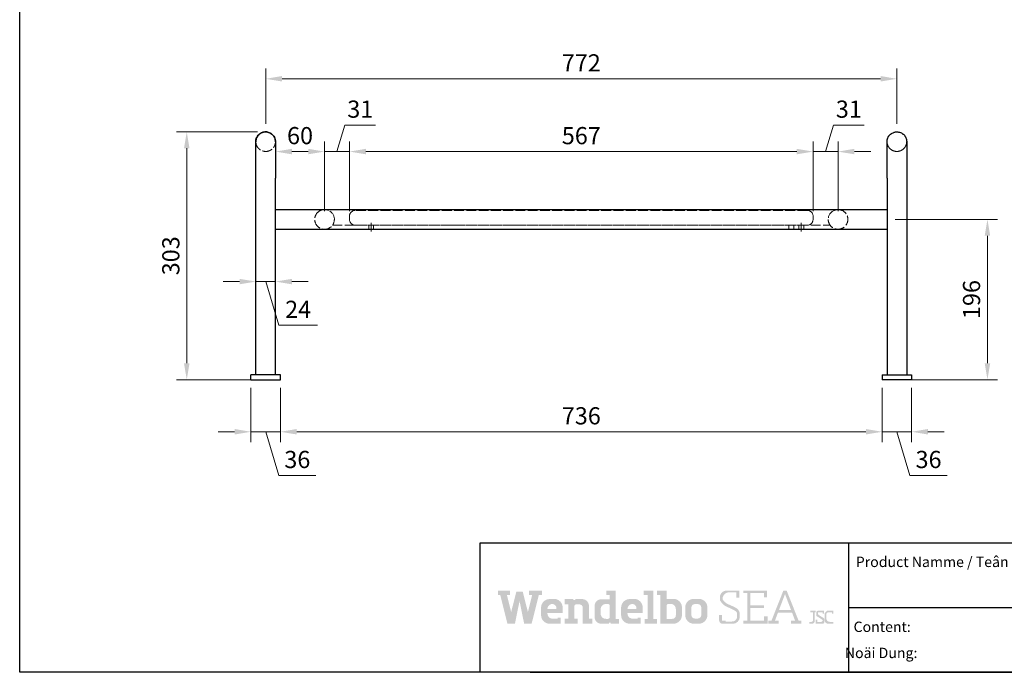
# Model space of a CAD drawing. Units: millimetres. Extents: x -10586 to 2502, y -3187 to 3068.
# Drawn here: x -10586 to -9382, y -3187 to -2389 of the extents above; entities that cross this region are included whole.
import ezdxf
from ezdxf.enums import TextEntityAlignment as Align

# ---------------------------------------------------------------- set-up
doc = ezdxf.new("R2010")
doc.units = ezdxf.units.MM
doc.linetypes.add('ACAD_ISO02W100', pattern=[15, 12, -3])
doc.layers.add('hcc-VIS', color=7, linetype='Continuous')
doc.layers.add('hcdung 2-VIS', color=7, linetype='Continuous')
doc.layers.add('Hidden', color=5, linetype='ACAD_ISO02W100', lineweight=9)
doc.styles.add('C', font='Vhelvcn.ttf', dxfattribs={"width": 1.2})
doc.styles.add('Dim-style1', font='txt')
doc.dimstyles.new('Q10', dxfattribs={"dimscale": 10, "dimtxt": 2.1, "dimasz": 2, "dimexe": 1.25, "dimexo": 1, "dimtad": 1, "dimdec": 0, "dimdsep": 46, "dimtxsty": 'Dim-style1', "dimcen": -3, "dimclrd": 241, "dimclre": 241, "dimclrt": 231, "dimadec": 0, "dimazin": 0, "dimtfac": 1, "dimtdec": 0, "dimtmove": 1, "dimatfit": 3, "dimfxl": 1, "dimlwd": 20, "dimlwe": 20, "dimarcsym": 0})

# ---------------------------------------------------------------- blocks, each defined once
blk = doc.blocks.new('A$C7A5A767D')
for points in [[(7192, 9338), (5319, 9338), (3826, 3410), (2579, 8359), (3483, 8359), (3483, 9644), (0, 9644), (0, 8359), (636, 8359), (2742, 0), (4910, 0), (6256, 6586), (7602, 0), (9769, 0), (11876, 8359), (12756, 8359), (12756, 9644), (9028, 9644), (9028, 8359), (9932, 8359), (8686, 3410)], [(45259, 9644), (42439, 9644), (42439, 8329), (43522, 8329), (43522, 1423), (42693, 1423), (42693, 0), (46259, 0), (46259, 1423), (45259, 1423)], [(69079, 4719, 0.0254363), (67265, 5554, -0.1742422), (65357, 7171, -0.4142136), (67357, 9171), (69416, 9171), (69416, 7614), (70280, 7614), (70280, 9644), (66581, 9644, 0.4142136), (64581, 7644), (64581, 6932, 0.1810079), (66828, 4826, -0.0254363), (68641, 3991, -0.1350592), (69597, 3173), (69597, 1850, -0.3928341), (68033, 641), (66257, 641), (66257, 896), (65239, 896), (65239, 2495), (64366, 2495), (64366, 1000, 0.4142136), (65366, 0), (68367, 0, 0.4142136), (70367, 2000), (70367, 3162, 0.2237182)], [(77460, 5321), (73499, 5321), (73499, 8923), (77480, 8923), (77480, 7710), (78315, 7710), (78315, 9644), (71453, 9644), (71453, 8923), (72633, 8923), (72633, 896), (71453, 896), (71453, 0), (78507, 0), (78507, 2176), (77480, 2176), (77480, 896), (73499, 896), (73499, 4531), (77460, 4531)], [(22202, 5141, -0.4023938), (22681, 5641), (23679, 5641, -0.4142136), (24679, 4641), (24679, 0), (27420, 0), (27420, 1506), (26469, 1506), (26469, 5179, 0.4142136), (24469, 7179), (22610, 7179), (22284, 6887), (21958, 6887), (21958, 7179), (19384, 7179), (19384, 5641), (20427, 5641), (20427, 1506), (19391, 1506), (19391, 0), (23227, 0), (23227, 1506), (22202, 1506)], [(92194, 3330), (92530, 3330), (92530, 3770), (90980, 3770), (90980, 3330), (91696, 3330), (91696, 983, -0.415164), (91243, 531), (90645, 531), (90645, 0), (91444, 0, 0.4142136), (92194, 750)], [(95005, 500), (95005, 1368, 0.2544905), (94891, 1578), (93308, 2602, -0.2544905), (93194, 2812), (93194, 3307), (94534, 3307), (94534, 2881), (94937, 2881), (94937, 3770), (93157, 3770, 0.4142136), (92657, 3270), (92657, 2434, 0.2544905), (92772, 2224), (94518, 1095), (94518, 1035, -0.4142136), (94018, 535), (92980, 535), (92980, 1158), (92469, 1158), (92469, 0), (94505, 0, 0.4142136)], [(97650, 543), (96597, 543, -0.4142136), (95597, 1543), (95597, 2812, -0.3343482), (96097, 3312), (97198, 3312), (97198, 2884), (97650, 2884), (97650, 3770), (95843, 3770), (95102, 3035), (95102, 1000, 0.4142136), (96102, 0), (97650, 0)]]:
    blk.add_hatch(color=256).paths.add_polyline_path(points)
h = blk.add_hatch(color=256)
h.paths.add_polyline_path([(34226, 9644), (31494, 9644), (31494, 8329), (32542, 8329), (32542, 7120), (30090, 7120, 0.4142136), (28090, 5120), (28090, 2000, 0.4142136), (30090, 0), (32290, 0), (32290, 301), (32817, 301), (32817, 0), (35233, 0), (35233, 1423), (34226, 1423)])
h.paths.add_polyline_path([(32542, 1923, -0.4142136), (32042, 1423), (31386, 1423, -0.4142136), (29886, 2923), (29886, 4227, -0.4142136), (31386, 5727), (32042, 5727, -0.4142136), (32542, 5227)], flags=16)
h = blk.add_hatch(color=256)
h.paths.add_polyline_path([(53550, 4743, 0.4142136), (51050, 7243), (49096, 7243), (49096, 9644), (46328, 9644), (46328, 8330), (47294, 8330), (47294, 0), (51050, 0, 0.4142136), (53550, 2500)])
h.paths.add_polyline_path([(49096, 5265, -0.4142136), (49596, 5765), (50271, 5765, -0.4142136), (51771, 4265), (51771, 2423, -0.4142136), (50771, 1423), (49096, 1423)], flags=16)
h = blk.add_hatch(color=256)
h.paths.add_polyline_path([(84042, 9644), (83084, 9644), (79616, 896), (78660, 896), (78660, 0), (81707, 0), (81707, 896), (80634, 896), (81498, 3176), (85628, 3176), (86492, 896), (85256, 896), (85256, 0), (88303, 0), (88303, 896), (87510, 896)])
h.paths.add_polyline_path([(81802, 3978), (83563, 8622), (85324, 3978)], flags=16)
h = blk.add_hatch(color=256)
h.paths.add_polyline_path([(18799, 5102, 0.2971532), (16904, 7179), (15964, 7179), (15024, 7179, 0.4142136), (12524, 4679), (12524, 2500, 0.4142136), (15024, 0), (18200, 0), (18200, 1760), (17366, 1760), (17366, 1497), (15520, 1497, -0.3558434), (14365, 3124), (18799, 3124)])
h.paths.add_polyline_path([(16949, 4293), (14365, 4293, -0.1704046), (14758, 5242, -0.5920658), (16949, 4915)], flags=16)
h = blk.add_hatch(color=256)
h.paths.add_polyline_path([(42108, 5102, 0.2971532), (40213, 7179), (39273, 7179), (38333, 7179, 0.4142136), (35833, 4679), (35833, 2500, 0.4142136), (38333, 0), (41509, 0), (41509, 1760), (40675, 1760), (40675, 1497), (38829, 1497, -0.3558434), (37674, 3124), (42108, 3124)])
h.paths.add_polyline_path([(40258, 4293), (37674, 4293, -0.1704046), (38066, 5242, -0.5920658), (40258, 4915)], flags=16)
h = blk.add_hatch(color=256)
h.paths.add_polyline_path([(60954, 2500), (60954, 4743, 0.4142136), (58454, 7243), (57009, 7243, 0.4142136), (54509, 4743), (54509, 2500, 0.4142136), (57009, 0), (58454, 0, 0.4142136)])
h.paths.add_polyline_path([(57292, 1513, -0.4142136), (56292, 2513), (56292, 4724, -0.4142136), (57292, 5724), (58171, 5724, -0.4142136), (59171, 4724), (59171, 2513, -0.4142136), (58171, 1513)], flags=16)
blk = doc.blocks.new('*D127')
at = {"color": 241, "lineweight": 20}
for p, q in [((-10303.6, -2839.6), (-10303.6, -2905.8)), ((-10267.6, -2839.6), (-10267.6, -2905.8)), ((-10323.6, -2893.3), (-10343.6, -2893.3)), ((-10303.6, -2893.3), (-10267.6, -2893.3)), ((-10303.6, -2893.3), (-10267.6, -2893.3)), ((-10285.6, -2893.3), (-10269.6, -2946.6)), ((-10247.6, -2893.3), (-10227.6, -2893.3)), ((-10269.6, -2946.6), (-10224.1, -2946.6))]:
    blk.add_line(p, q, dxfattribs=at)
at = {"color": 241}
for points in [[(-10323.6, -2889.9), (-10323.6, -2896.6), (-10303.6, -2893.3)], [(-10247.6, -2889.9), (-10247.6, -2896.6), (-10267.6, -2893.3)]]:
    blk.add_solid(points, dxfattribs=at)
at = {"layer": 'Defpoints', "color": 0}
for p in [(-10303.6, -2829.6), (-10267.6, -2829.6), (-10267.6, -2893.3)]:
    blk.add_point(p, dxfattribs=at)
at = {"color": 231, "insert": (-10246.9, -2929.9), "char_height": 21, "attachment_point": 5, "style": 'Dim-style1'}
blk.add_mtext('36', dxfattribs=at)
blk = doc.blocks.new('*D128')
at = {"color": 241, "lineweight": 20}
for p, q in [((-10317.6, -2709.6), (-10337.6, -2709.6)), ((-10297.6, -2709.6), (-10273.6, -2709.6)), ((-10297.6, -2709.6), (-10273.6, -2709.6)), ((-10297.6, -2713.4), (-10297.6, -2722.1)), ((-10285.6, -2709.6), (-10269.6, -2763)), ((-10273.6, -2713.4), (-10273.6, -2722.1)), ((-10253.6, -2709.6), (-10233.6, -2709.6)), ((-10269.6, -2763), (-10222.1, -2763))]:
    blk.add_line(p, q, dxfattribs=at)
at = {"color": 241}
for points in [[(-10317.6, -2706.3), (-10317.6, -2713), (-10297.6, -2709.6)], [(-10253.6, -2706.3), (-10253.6, -2713), (-10273.6, -2709.6)]]:
    blk.add_solid(points, dxfattribs=at)
at = {"layer": 'Defpoints', "color": 0}
for p in [(-10297.6, -2703.4), (-10273.6, -2703.4), (-10273.6, -2709.6)]:
    blk.add_point(p, dxfattribs=at)
at = {"color": 231, "insert": (-10245.9, -2746.3), "char_height": 21, "attachment_point": 5, "style": 'Dim-style1'}
blk.add_mtext('24', dxfattribs=at)
blk = doc.blocks.new('*D129')
at = {"color": 241, "lineweight": 20}
for p, q in [((-10295.6, -2526.6), (-10394.6, -2526.6)), ((-10382.1, -2809.6), (-10382.1, -2546.6)), ((-10295.6, -2829.6), (-10394.6, -2829.6))]:
    blk.add_line(p, q, dxfattribs=at)
at = {"color": 241}
for points in [[(-10385.5, -2546.6), (-10378.8, -2546.6), (-10382.1, -2526.6)], [(-10385.5, -2809.6), (-10378.8, -2809.6), (-10382.1, -2829.6)]]:
    blk.add_solid(points, dxfattribs=at)
at = {"layer": 'Defpoints', "color": 0}
for p in [(-10382.1, -2526.6), (-10285.6, -2526.6), (-10285.6, -2829.6)]:
    blk.add_point(p, dxfattribs=at)
at = {"color": 231, "insert": (-10398.9, -2678.1), "char_height": 21, "attachment_point": 5, "rotation": 90, "style": 'Dim-style1'}
blk.add_mtext('303', dxfattribs=at)
blk = doc.blocks.new('*D130')
at = {"color": 241, "lineweight": 20}
for p, q in [((-10285.6, -2516.6), (-10285.6, -2449.2)), ((-9513.6, -2516.6), (-9513.6, -2449.2)), ((-10265.6, -2461.7), (-9533.6, -2461.7))]:
    blk.add_line(p, q, dxfattribs=at)
at = {"color": 241}
for points in [[(-10265.6, -2458.3), (-10265.6, -2465), (-10285.6, -2461.7)], [(-9533.6, -2458.3), (-9533.6, -2465), (-9513.6, -2461.7)]]:
    blk.add_solid(points, dxfattribs=at)
at = {"layer": 'Defpoints', "color": 0}
for p in [(-9513.6, -2461.7), (-10285.6, -2526.6), (-9513.6, -2526.6)]:
    blk.add_point(p, dxfattribs=at)
at = {"color": 231, "insert": (-9899.6, -2444.9), "char_height": 21, "attachment_point": 5, "style": 'Dim-style1'}
blk.add_mtext('772', dxfattribs=at)
blk = doc.blocks.new('*D131')
at = {"color": 241, "lineweight": 20}
for p, q in [((-10183.1, -2623.6), (-10183.1, -2538.2)), ((-9616.1, -2623.6), (-9616.1, -2538.2)), ((-10163.1, -2550.7), (-9636.1, -2550.7))]:
    blk.add_line(p, q, dxfattribs=at)
at = {"color": 241}
for points in [[(-10163.1, -2547.3), (-10163.1, -2554), (-10183.1, -2550.7)], [(-9636.1, -2547.3), (-9636.1, -2554), (-9616.1, -2550.7)]]:
    blk.add_solid(points, dxfattribs=at)
at = {"layer": 'Defpoints', "color": 0}
for p in [(-9616.1, -2550.7), (-10183.1, -2633.6), (-9616.1, -2633.6)]:
    blk.add_point(p, dxfattribs=at)
at = {"color": 231, "insert": (-9899.6, -2533.9), "char_height": 21, "attachment_point": 5, "style": 'Dim-style1'}
blk.add_mtext('567', dxfattribs=at)
blk = doc.blocks.new('*D132')
at = {"color": 241, "lineweight": 20}
for p, q in [((-9600.9, -2550.7), (-9591.2, -2518.3)), ((-9591.2, -2518.3), (-9553.7, -2518.3)), ((-9616.1, -2623.6), (-9616.1, -2538.2)), ((-9585.6, -2623.6), (-9585.6, -2538.2)), ((-9636.1, -2550.7), (-9656.1, -2550.7)), ((-9616.1, -2550.7), (-9585.6, -2550.7)), ((-9616.1, -2550.7), (-9585.6, -2550.7)), ((-9565.6, -2550.7), (-9545.6, -2550.7))]:
    blk.add_line(p, q, dxfattribs=at)
at = {"color": 241}
for points in [[(-9636.1, -2547.3), (-9636.1, -2554), (-9616.1, -2550.7)], [(-9565.6, -2547.3), (-9565.6, -2554), (-9585.6, -2550.7)]]:
    blk.add_solid(points, dxfattribs=at)
at = {"layer": 'Defpoints', "color": 0}
for p in [(-9585.6, -2550.7), (-9616.1, -2633.6), (-9585.6, -2633.6)]:
    blk.add_point(p, dxfattribs=at)
at = {"color": 231, "insert": (-9572.4, -2501.5), "char_height": 21, "attachment_point": 5, "style": 'Dim-style1'}
blk.add_mtext('31', dxfattribs=at)
blk = doc.blocks.new('*D133')
at = {"color": 241, "lineweight": 20}
for p, q in [((-10198.4, -2550.7), (-10188.7, -2518.3)), ((-10188.7, -2518.3), (-10151.2, -2518.3)), ((-10213.6, -2623.6), (-10213.6, -2538.2)), ((-10183.1, -2619.6), (-10183.1, -2538.2)), ((-10233.6, -2550.7), (-10253.6, -2550.7)), ((-10213.6, -2550.7), (-10183.1, -2550.7)), ((-10213.6, -2550.7), (-10183.1, -2550.7)), ((-10163.1, -2550.7), (-10143.1, -2550.7))]:
    blk.add_line(p, q, dxfattribs=at)
at = {"color": 241}
for points in [[(-10233.6, -2547.3), (-10233.6, -2554), (-10213.6, -2550.7)], [(-10163.1, -2547.3), (-10163.1, -2554), (-10183.1, -2550.7)]]:
    blk.add_solid(points, dxfattribs=at)
at = {"layer": 'Defpoints', "color": 0}
for p in [(-10183.1, -2550.7), (-10213.6, -2633.6), (-10183.1, -2629.6)]:
    blk.add_point(p, dxfattribs=at)
at = {"color": 231, "insert": (-10169.9, -2501.5), "char_height": 21, "attachment_point": 5, "style": 'Dim-style1'}
blk.add_mtext('31', dxfattribs=at)
blk = doc.blocks.new('*D134')
at = {"color": 241, "lineweight": 20}
for p, q in [((-10273.6, -2624.6), (-10273.6, -2538.2)), ((-10213.6, -2570.9), (-10213.6, -2538.2)), ((-10253.6, -2550.7), (-10233.6, -2550.7))]:
    blk.add_line(p, q, dxfattribs=at)
at = {"color": 241}
for points in [[(-10253.6, -2547.3), (-10253.6, -2554), (-10273.6, -2550.7)], [(-10233.6, -2547.3), (-10233.6, -2554), (-10213.6, -2550.7)]]:
    blk.add_solid(points, dxfattribs=at)
at = {"layer": 'Defpoints', "color": 0}
for p in [(-10213.6, -2550.7), (-10213.6, -2580.9), (-10273.6, -2634.6)]:
    blk.add_point(p, dxfattribs=at)
at = {"color": 231, "insert": (-10243.6, -2533.9), "char_height": 21, "attachment_point": 5, "style": 'Dim-style1'}
blk.add_mtext('60', dxfattribs=at)
blk = doc.blocks.new('*D135')
at = {"color": 241, "lineweight": 20}
for p, q in [((-9531.6, -2839.6), (-9531.6, -2905.8)), ((-10267.6, -2849.6), (-10267.6, -2905.8)), ((-10247.6, -2893.3), (-9551.6, -2893.3))]:
    blk.add_line(p, q, dxfattribs=at)
at = {"color": 241}
for points in [[(-10247.6, -2889.9), (-10247.6, -2896.6), (-10267.6, -2893.3)], [(-9551.6, -2889.9), (-9551.6, -2896.6), (-9531.6, -2893.3)]]:
    blk.add_solid(points, dxfattribs=at)
at = {"layer": 'Defpoints', "color": 0}
for p in [(-9531.6, -2829.6), (-10267.6, -2839.6), (-9531.6, -2893.3)]:
    blk.add_point(p, dxfattribs=at)
at = {"color": 231, "insert": (-9899.6, -2876.5), "char_height": 21, "attachment_point": 5, "style": 'Dim-style1'}
blk.add_mtext('736', dxfattribs=at)
blk = doc.blocks.new('*D136')
at = {"color": 241, "lineweight": 20}
for p, q in [((-9531.6, -2839.6), (-9531.6, -2905.8)), ((-9495.6, -2839.6), (-9495.6, -2905.8)), ((-9551.6, -2893.3), (-9571.6, -2893.3)), ((-9531.6, -2893.3), (-9495.6, -2893.3)), ((-9531.6, -2893.3), (-9495.6, -2893.3)), ((-9513.6, -2893.3), (-9497.6, -2946.6)), ((-9475.6, -2893.3), (-9455.6, -2893.3)), ((-9497.6, -2946.6), (-9452.1, -2946.6))]:
    blk.add_line(p, q, dxfattribs=at)
at = {"color": 241}
for points in [[(-9551.6, -2889.9), (-9551.6, -2896.6), (-9531.6, -2893.3)], [(-9475.6, -2889.9), (-9475.6, -2896.6), (-9495.6, -2893.3)]]:
    blk.add_solid(points, dxfattribs=at)
at = {"layer": 'Defpoints', "color": 0}
for p in [(-9531.6, -2829.6), (-9495.6, -2829.6), (-9495.6, -2893.3)]:
    blk.add_point(p, dxfattribs=at)
at = {"color": 231, "insert": (-9474.9, -2929.9), "char_height": 21, "attachment_point": 5, "style": 'Dim-style1'}
blk.add_mtext('36', dxfattribs=at)
blk = doc.blocks.new('*D137')
at = {"color": 241, "lineweight": 20}
for p, q in [((-9515.6, -2633.6), (-9390.4, -2633.6)), ((-9402.9, -2653.6), (-9402.9, -2809.6)), ((-9503.6, -2829.6), (-9390.4, -2829.6))]:
    blk.add_line(p, q, dxfattribs=at)
at = {"color": 241}
for points in [[(-9406.2, -2653.6), (-9399.5, -2653.6), (-9402.9, -2633.6)], [(-9406.2, -2809.6), (-9399.5, -2809.6), (-9402.9, -2829.6)]]:
    blk.add_solid(points, dxfattribs=at)
at = {"layer": 'Defpoints', "color": 0}
for p in [(-9525.6, -2633.6), (-9513.6, -2829.6), (-9402.9, -2829.6)]:
    blk.add_point(p, dxfattribs=at)
at = {"color": 231, "insert": (-9419.6, -2731.6), "char_height": 21, "attachment_point": 5, "rotation": 90, "style": 'Dim-style1'}
blk.add_mtext('196', dxfattribs=at)

msp = doc.modelspace()

# ---------------------------------------------------------------- linework, layer by layer
msp.add_line((-9962.1, -3187.4), (-8259.6, -3187.4))
for points in [[(-10023.4, -3029.2), (-8259.6, -3029.2)], [(-10023.4, -3187.4), (-10023.4, -3029.2)], [(-9572.5, -3187.4), (-9572.5, -3029.2)], [(-9572.5, -3108.3), (-8259.6, -3108.3)]]:
    msp.add_lwpolyline(points)
at = {"layer": 'hcc-VIS', "extrusion": (0, 1, 0)}
for p, q in [((-10297.6, -2823.6), (-10297.6, -2583.2)), ((-10273.6, -2622.6), (-10273.6, -2583.2)), ((-9525.6, -2583.2), (-9525.6, -2622.6)), ((-9501.6, -2583.2), (-9501.6, -2823.6)), ((-10273.6, -2621.6), (-9525.6, -2621.6)), ((-10273.6, -2646.5), (-10273.6, -2622.6)), ((-9525.6, -2621.6), (-9525.6, -2646.5)), ((-10273.6, -2645.6), (-9525.6, -2645.6)), ((-10273.6, -2823.6), (-10273.6, -2646.5)), ((-10201.6, -2645.6), (-9585.6, -2645.6)), ((-9525.6, -2646.5), (-9525.6, -2823.6)), ((-10267.6, -2823.6), (-10303.6, -2823.6)), ((-10303.6, -2829.6), (-10303.6, -2823.6)), ((-10303.6, -2829.6), (-10267.6, -2829.6)), ((-10267.6, -2829.6), (-10267.6, -2823.6)), ((-9531.6, -2823.6), (-9495.6, -2823.6)), ((-9531.6, -2823.6), (-9531.6, -2829.6)), ((-9495.6, -2829.6), (-9531.6, -2829.6)), ((-9495.6, -2823.6), (-9495.6, -2829.6))]:
    msp.add_line(p, q, dxfattribs=at)
at = {"layer": 'hcc-VIS'}
msp.add_line((-9525.6, -2621.6), (-9525.6, -2645.6), dxfattribs=at)
for points, knots in [([(-10297.6, -2538.6), (-10297.6, -2538.3), (-10297.6, -2538.1), (-10297.6, -2536.8), (-10297.4, -2535.7), (-10296.7, -2533.8), (-10296.2, -2532.8), (-10295.1, -2531.1), (-10294.4, -2530.3), (-10292.9, -2529), (-10292, -2528.4), (-10290.2, -2527.4), (-10289.2, -2527.1), (-10287.1, -2526.7), (-10286.1, -2526.6), (-10284, -2526.7), (-10283, -2526.9), (-10281, -2527.5), (-10280.1, -2527.9), (-10278.3, -2529), (-10277.5, -2529.7), (-10276.1, -2531.2), (-10275.5, -2532.1), (-10274.5, -2533.9), (-10274.2, -2534.9), (-10273.8, -2536.3), (-10273.8, -2536.8), (-10273.7, -2537.7), (-10273.6, -2538.1), (-10273.6, -2538.6)], [0, 0, 0, 0, 0.757164, 0.757164, 3.86313, 3.86313, 6.951662, 6.951662, 10.043265, 10.043265, 13.139246, 13.139246, 16.239984, 16.239984, 19.344609, 19.344609, 22.451233, 22.451233, 25.557439, 25.557439, 28.660915, 28.660915, 31.760064, 31.760064, 34.85443, 34.85443, 36.181576, 36.181576, 37.52558, 37.52558, 37.52558, 37.52558]), ([(-10273.6, -2538.6), (-10273.6, -2537), (-10274, -2535.5), (-10275.1, -2532.6), (-10276, -2531.3), (-10278.2, -2529.1), (-10279.5, -2528.2), (-10282.4, -2527), (-10283.9, -2526.6), (-10287, -2526.6), (-10288.6, -2526.9), (-10291.5, -2528), (-10292.8, -2528.9), (-10295.1, -2531), (-10296, -2532.3), (-10297.3, -2535.2), (-10297.6, -2536.7), (-10297.6, -2538.3), (-10297.6, -2538.5), (-10297.6, -2538.6)], [0.004036, 0.004036, 0.004036, 0.004036, 4.651242, 4.651242, 9.312366, 9.312366, 13.993048, 13.993048, 18.691781, 18.691781, 23.396613, 23.396613, 28.091983, 28.091983, 32.767825, 32.767825, 37.42544, 37.42544, 37.734078, 37.734078, 37.734078, 37.734078]), ([(-9525.6, -2538.6), (-9525.6, -2537), (-9525.3, -2535.5), (-9524.2, -2532.6), (-9523.3, -2531.3), (-9521.1, -2529.1), (-9519.8, -2528.2), (-9516.9, -2527), (-9515.4, -2526.6), (-9512.3, -2526.6), (-9510.7, -2526.9), (-9507.8, -2528), (-9506.4, -2528.9), (-9504.2, -2531), (-9503.3, -2532.3), (-9502, -2535.2), (-9501.7, -2536.7), (-9501.6, -2538.3), (-9501.6, -2538.5), (-9501.6, -2538.6)], [0.004036, 0.004036, 0.004036, 0.004036, 4.651242, 4.651242, 9.312366, 9.312366, 13.993048, 13.993048, 18.691781, 18.691781, 23.396613, 23.396613, 28.091983, 28.091983, 32.767825, 32.767825, 37.42544, 37.42544, 37.734078, 37.734078, 37.734078, 37.734078]), ([(-10297.6, -2583.2), (-10297.6, -2581.1), (-10297.6, -2579), (-10297.6, -2574.9), (-10297.6, -2572.9), (-10297.6, -2569), (-10297.6, -2567), (-10297.6, -2563.3), (-10297.6, -2561.5), (-10297.6, -2558.1), (-10297.6, -2556.4), (-10297.6, -2553.3), (-10297.6, -2551.8), (-10297.6, -2549.1), (-10297.6, -2547.8), (-10297.6, -2545.5), (-10297.6, -2544.5), (-10297.6, -2542.6), (-10297.6, -2541.8), (-10297.6, -2540.5), (-10297.6, -2540), (-10297.6, -2539.1), (-10297.6, -2538.8), (-10297.6, -2538.6), (-10297.6, -2538.6), (-10297.6, -2538.6), (-10297.6, -2538.6), (-10297.6, -2538.6), (-10297.6, -2538.6), (-10297.6, -2538.6), (-10297.6, -2538.6), (-10297.6, -2538.6), (-10297.6, -2538.6), (-10297.6, -2538.6), (-10297.6, -2538.6), (-10297.6, -2538.6), (-10297.6, -2538.6), (-10297.6, -2538.6), (-10297.6, -2538.6), (-10297.6, -2538.6)], [0, 0, 0, 0, 6.315205, 6.315205, 12.621859, 12.621859, 18.928537, 18.928537, 25.235215, 25.235215, 31.541893, 31.541893, 37.84857, 37.84857, 44.155248, 44.155248, 50.461926, 50.461926, 56.768604, 56.768604, 63.075281, 63.075281, 69.381959, 69.381959, 72.530525, 72.530525, 72.924299, 72.924299, 72.942757, 72.942757, 72.952604, 72.952604, 72.957528, 72.957528, 72.958759, 72.958759, 72.959374, 72.959374, 72.959682, 72.959682, 72.959682, 72.959682]), ([(-10273.6, -2538.6), (-10273.6, -2538.6), (-10273.6, -2538.6), (-10273.6, -2538.6), (-10273.6, -2538.6), (-10273.6, -2538.6), (-10273.6, -2538.6), (-10273.6, -2538.6), (-10273.6, -2538.6), (-10273.6, -2538.6), (-10273.6, -2538.6), (-10273.6, -2538.6), (-10273.6, -2538.6), (-10273.6, -2538.6), (-10273.6, -2538.6), (-10273.6, -2538.6), (-10273.6, -2538.6), (-10273.6, -2538.6), (-10273.6, -2538.6), (-10273.6, -2538.6), (-10273.6, -2538.6), (-10273.6, -2538.6), (-10273.6, -2538.6), (-10273.6, -2538.7), (-10273.6, -2538.8), (-10273.6, -2539.2), (-10273.6, -2539.5), (-10273.6, -2540.6), (-10273.6, -2541.2), (-10273.6, -2542.7), (-10273.6, -2543.6), (-10273.6, -2545.6), (-10273.6, -2546.8), (-10273.6, -2549.2), (-10273.6, -2550.6), (-10273.6, -2553.4), (-10273.6, -2555), (-10273.6, -2558.2), (-10273.6, -2559.9), (-10273.6, -2563.5), (-10273.6, -2565.3), (-10273.6, -2569.2), (-10273.6, -2571.1), (-10273.6, -2575.1), (-10273.6, -2577.2), (-10273.6, -2580.2), (-10273.6, -2581.2), (-10273.6, -2582.5), (-10273.6, -2582.9), (-10273.6, -2583.2)], [0, 0, 0, 0, 0.000049, 0.000049, 0.000244, 0.000244, 0.000635, 0.000635, 0.002197, 0.002197, 0.005322, 0.005322, 0.017003, 0.017003, 0.048151, 0.048151, 0.131212, 0.131212, 0.574209, 0.574209, 1.164875, 1.164875, 2.740157, 2.740157, 5.888723, 5.888723, 12.195401, 12.195401, 18.502078, 18.502078, 24.808756, 24.808756, 31.115434, 31.115434, 37.422112, 37.422112, 43.728789, 43.728789, 50.035467, 50.035467, 56.342145, 56.342145, 62.648805, 62.648805, 68.96208, 68.96208, 71.963448, 71.963448, 72.963499, 72.963499, 72.963499, 72.963499]), ([(-9525.6, -2583.2), (-9525.6, -2581.1), (-9525.6, -2579), (-9525.6, -2574.9), (-9525.6, -2572.9), (-9525.6, -2569), (-9525.6, -2567), (-9525.6, -2563.3), (-9525.6, -2561.5), (-9525.6, -2558.1), (-9525.6, -2556.4), (-9525.6, -2553.3), (-9525.6, -2551.8), (-9525.6, -2549.1), (-9525.6, -2547.8), (-9525.6, -2545.5), (-9525.6, -2544.5), (-9525.6, -2542.6), (-9525.6, -2541.8), (-9525.6, -2540.5), (-9525.6, -2540), (-9525.6, -2539.1), (-9525.6, -2538.8), (-9525.6, -2538.6), (-9525.6, -2538.6), (-9525.6, -2538.6), (-9525.6, -2538.6), (-9525.6, -2538.6), (-9525.6, -2538.6), (-9525.6, -2538.6), (-9525.6, -2538.6), (-9525.6, -2538.6), (-9525.6, -2538.6), (-9525.6, -2538.6), (-9525.6, -2538.6), (-9525.6, -2538.6), (-9525.6, -2538.6), (-9525.6, -2538.6), (-9525.6, -2538.6), (-9525.6, -2538.6)], [0, 0, 0, 0, 6.315205, 6.315205, 12.621859, 12.621859, 18.928537, 18.928537, 25.235215, 25.235215, 31.541893, 31.541893, 37.84857, 37.84857, 44.155248, 44.155248, 50.461926, 50.461926, 56.768604, 56.768604, 63.075281, 63.075281, 69.381959, 69.381959, 72.530525, 72.530525, 72.924299, 72.924299, 72.942757, 72.942757, 72.952604, 72.952604, 72.957528, 72.957528, 72.958759, 72.958759, 72.959374, 72.959374, 72.959682, 72.959682, 72.959682, 72.959682]), ([(-9501.6, -2538.6), (-9501.6, -2538.6), (-9501.6, -2538.6), (-9501.6, -2538.6), (-9501.6, -2538.6), (-9501.6, -2538.6), (-9501.6, -2538.6), (-9501.6, -2538.6), (-9501.6, -2538.6), (-9501.6, -2538.6), (-9501.6, -2538.6), (-9501.6, -2538.6), (-9501.6, -2538.6), (-9501.6, -2538.6), (-9501.6, -2538.6), (-9501.6, -2538.6), (-9501.6, -2538.6), (-9501.6, -2538.6), (-9501.6, -2538.6), (-9501.6, -2538.6), (-9501.6, -2538.6), (-9501.6, -2538.6), (-9501.6, -2538.6), (-9501.6, -2538.7), (-9501.6, -2538.8), (-9501.6, -2539.2), (-9501.6, -2539.5), (-9501.6, -2540.6), (-9501.6, -2541.2), (-9501.6, -2542.7), (-9501.6, -2543.6), (-9501.6, -2545.6), (-9501.6, -2546.8), (-9501.6, -2549.2), (-9501.6, -2550.6), (-9501.6, -2553.4), (-9501.6, -2555), (-9501.6, -2558.2), (-9501.6, -2559.9), (-9501.6, -2563.5), (-9501.6, -2565.3), (-9501.6, -2569.2), (-9501.6, -2571.1), (-9501.6, -2575.1), (-9501.6, -2577.2), (-9501.6, -2580.2), (-9501.6, -2581.2), (-9501.6, -2582.5), (-9501.6, -2582.9), (-9501.6, -2583.2)], [0, 0, 0, 0, 0.000049, 0.000049, 0.000244, 0.000244, 0.000635, 0.000635, 0.002197, 0.002197, 0.005322, 0.005322, 0.017003, 0.017003, 0.048151, 0.048151, 0.131212, 0.131212, 0.574209, 0.574209, 1.164875, 1.164875, 2.740157, 2.740157, 5.888723, 5.888723, 12.195401, 12.195401, 18.502078, 18.502078, 24.808756, 24.808756, 31.115434, 31.115434, 37.422112, 37.422112, 43.728789, 43.728789, 50.035467, 50.035467, 56.342145, 56.342145, 62.648805, 62.648805, 68.96208, 68.96208, 71.963448, 71.963448, 72.963499, 72.963499, 72.963499, 72.963499])]:
    msp.add_open_spline(points, degree=3, knots=knots, dxfattribs=at)
at = {"layer": 'hcdung 2-VIS'}
msp.add_lwpolyline([(-10586.4, -3187.4), (-10586.4, -1591.4), (-8259.6, -1591.4), (-8259.6, -3187.4)], close=True, dxfattribs=at)
at = {"layer": 'Hidden', "color": 6, "extrusion": (0, 1, 0)}
for p, q in [((-9623.1, -2622.6), (-10176.1, -2622.6)), ((-10183.1, -2629.6), (-10183.1, -2633.6)), ((-9616.1, -2629.6), (-9616.1, -2633.6)), ((-10176.1, -2640.6), (-9623.1, -2640.6))]:
    msp.add_line(p, q, dxfattribs=at)
at = {"layer": 'Hidden', "extrusion": (0, 1, 0)}
msp.add_line((-10203.9, -2640.6), (-9595.4, -2640.6), dxfattribs=at)
at = {"layer": 'Hidden'}
for p, q in [((-10159.6, -2640.6), (-10159.6, -2645.6)), ((-10153.6, -2640.6), (-10153.6, -2645.6)), ((-9645.6, -2640.6), (-9645.6, -2645.6)), ((-9639.6, -2640.6), (-9639.6, -2645.6)), ((-9633.6, -2640.6), (-9633.6, -2645.6)), ((-9627.6, -2640.6), (-9627.6, -2645.6))]:
    msp.add_line(p, q, dxfattribs=at)
at = {"layer": 'Hidden', "color": 1}
for p, q in [((-10156.6, -2637.6), (-10156.6, -2648.6)), ((-9630.6, -2637.6), (-9630.6, -2648.6))]:
    msp.add_line(p, q, dxfattribs=at)
at = {"layer": 'Hidden'}
for centre, start, end in [((-10213.6, -2633.6), 113.0031, 0), ((-10213.6, -2633.6), 66.9969, 113.0031), ((-10213.6, -2633.6), 0, 66.9969), ((-9585.6, -2633.6), 113.0031, 180), ((-9585.6, -2633.6), 180, 66.9969), ((-9585.6, -2633.6), 66.9969, 113.0031)]:
    msp.add_arc(centre, 12, start, end, dxfattribs=at)
at = {"layer": 'Hidden', "color": 6}
for centre, start, end in [((-10176.1, -2629.6), 90, 180), ((-9623.1, -2629.6), 0, 90), ((-10176.1, -2633.6), 180, 270), ((-9623.1, -2633.6), 270, 0)]:
    msp.add_arc(centre, 7, start, end, dxfattribs=at)
at = {"layer": 'Hidden'}
for points, knots in [([(-9525.6, -2538.6), (-9525.6, -2538.3), (-9525.6, -2538), (-9525.6, -2536.8), (-9525.4, -2535.7), (-9524.7, -2533.8), (-9524.2, -2532.8), (-9523.1, -2531.1), (-9522.4, -2530.3), (-9520.9, -2528.9), (-9520, -2528.4), (-9518.1, -2527.4), (-9517.1, -2527.1), (-9515.1, -2526.6), (-9514.1, -2526.6), (-9512, -2526.7), (-9511, -2526.9), (-9509, -2527.5), (-9508, -2527.9), (-9506.3, -2529), (-9505.5, -2529.7), (-9504.1, -2531.2), (-9503.5, -2532.1), (-9502.5, -2533.9), (-9502.2, -2534.9), (-9501.8, -2536.5), (-9501.7, -2537.2), (-9501.7, -2538.1), (-9501.6, -2538.3), (-9501.6, -2538.6)], [0, 0, 0, 0, 0.765853, 0.765853, 3.857602, 3.857602, 6.953781, 6.953781, 10.054719, 10.054719, 13.159485, 13.159485, 16.266146, 16.266146, 19.372271, 19.372271, 22.475576, 22.475576, 25.57452, 25.57452, 28.668703, 28.668703, 31.758835, 31.758835, 34.858298, 34.858298, 36.767676, 36.767676, 37.52484, 37.52484, 37.52484, 37.52484]), ([(-10297.6, -2538.6), (-10297.6, -2540), (-10297.4, -2541.4), (-10296.3, -2544.2), (-10295.5, -2545.6), (-10293.4, -2547.8), (-10292.1, -2548.8), (-10289.2, -2550.1), (-10287.7, -2550.4), (-10284.6, -2550.6), (-10283, -2550.3), (-10280.1, -2549.3), (-10278.7, -2548.4), (-10276.4, -2546.3), (-10275.5, -2545.1), (-10274.4, -2542.9), (-10274.1, -2542), (-10273.7, -2540.3), (-10273.6, -2539.4), (-10273.6, -2538.6)], [37.738119, 37.738119, 37.738119, 37.738119, 42.0766, 42.0766, 46.73671, 46.73671, 51.416042, 51.416042, 56.113889, 56.113889, 60.818843, 60.818843, 65.515317, 65.515317, 70.19263, 70.19263, 72.830146, 72.830146, 75.466703, 75.466703, 75.466703, 75.466703]), ([(-10297.6, -2538.6), (-10297.6, -2538.8), (-10297.6, -2539), (-10297.6, -2540.2), (-10297.4, -2541.2), (-10296.8, -2543.2), (-10296.3, -2544.1), (-10295.2, -2545.9), (-10294.5, -2546.7), (-10293, -2548.1), (-10292.1, -2548.7), (-10290.3, -2549.6), (-10289.3, -2550), (-10287.3, -2550.4), (-10286.2, -2550.5), (-10284.2, -2550.5), (-10283.1, -2550.3), (-10281.1, -2549.7), (-10280.2, -2549.2), (-10278.4, -2548.2), (-10277.6, -2547.5), (-10276.2, -2546), (-10275.6, -2545.2), (-10274.6, -2543.3), (-10274.2, -2542.4), (-10273.8, -2540.7), (-10273.7, -2540.1), (-10273.7, -2539.2), (-10273.6, -2538.9), (-10273.6, -2538.6)], [0, 0, 0, 0, 0.610671, 0.610671, 3.702202, 3.702202, 6.798118, 6.798118, 9.898821, 9.898821, 13.003449, 13.003449, 16.110099, 16.110099, 19.216334, 19.216334, 22.319832, 22.319832, 25.419, 25.419, 28.513385, 28.513385, 31.603652, 31.603652, 34.703177, 34.703177, 36.611981, 36.611981, 37.524669, 37.524669, 37.524669, 37.524669]), ([(-9501.6, -2538.6), (-9501.6, -2540), (-9501.9, -2541.4), (-9503, -2544.2), (-9503.8, -2545.6), (-9505.9, -2547.8), (-9507.2, -2548.8), (-9510.1, -2550.1), (-9511.6, -2550.4), (-9514.7, -2550.6), (-9516.3, -2550.3), (-9519.2, -2549.3), (-9520.6, -2548.4), (-9522.9, -2546.3), (-9523.8, -2545.1), (-9524.9, -2542.9), (-9525.2, -2542), (-9525.5, -2540.3), (-9525.6, -2539.4), (-9525.6, -2538.6)], [37.738119, 37.738119, 37.738119, 37.738119, 42.0766, 42.0766, 46.73671, 46.73671, 51.416042, 51.416042, 56.113889, 56.113889, 60.818843, 60.818843, 65.515317, 65.515317, 70.19263, 70.19263, 72.830146, 72.830146, 75.466703, 75.466703, 75.466703, 75.466703]), ([(-9525.6, -2538.6), (-9525.6, -2538.9), (-9525.6, -2539.2), (-9525.5, -2540.5), (-9525.3, -2541.5), (-9524.6, -2543.5), (-9524.2, -2544.4), (-9523, -2546.1), (-9522.3, -2546.9), (-9520.7, -2548.2), (-9519.9, -2548.8), (-9518, -2549.7), (-9517, -2550.1), (-9515, -2550.5), (-9513.9, -2550.5), (-9511.9, -2550.4), (-9510.8, -2550.2), (-9508.9, -2549.6), (-9507.9, -2549.1), (-9506.2, -2548), (-9505.4, -2547.3), (-9504, -2545.8), (-9503.4, -2544.9), (-9502.5, -2543), (-9502.1, -2542.1), (-9501.8, -2540.6), (-9501.8, -2540.2), (-9501.7, -2539.4), (-9501.6, -2539), (-9501.6, -2538.6)], [0, 0, 0, 0, 0.912687, 0.912687, 4.018681, 4.018681, 7.10729, 7.10729, 10.199059, 10.199059, 13.295257, 13.295257, 16.396215, 16.396215, 19.501007, 19.501007, 22.607698, 22.607698, 25.713842, 25.713842, 28.817136, 28.817136, 31.91603, 31.91603, 35.01014, 35.01014, 36.260818, 36.260818, 37.525572, 37.525572, 37.525572, 37.525572])]:
    msp.add_open_spline(points, degree=3, knots=knots, dxfattribs=at)

# ---------------------------------------------------------------- block references
at = {"xscale": 0.00420000000303844, "yscale": 0.004199999997581472, "zscale": 0.004199999999999999}
msp.add_blockref('A$C7A5A767D', (-10001.4, -3128), dxfattribs=at)

# ---------------------------------------------------------------- texts
at = {"style": 'C'}
for s, height, p in [('Product Namme / Teân Saûn Phaåmm', 12.657, (-9563.9, -3058.7)), ('Content:', 12.66, (-9566.6, -3138.1))]:
    msp.add_text(s, height=height, dxfattribs=at).set_placement(p)
msp.add_text('Noäi Dung:', height=12.66, dxfattribs=at).set_placement((-9532.9, -3163.7), align=Align.MIDDLE_CENTER)

# ---------------------------------------------------------------- dimensions: what is measured, and where the dimension line sits
at = {"color": 1}
for base, p1, p2, picture, middle in [((-9513.6, -2461.7), (-10285.6, -2526.6), (-9513.6, -2526.6), '*D130', (-9899.6, -2444.9)), ((-10183.1466189, -2550.6689553), (-10213.6466189, -2633.6265514), (-10183.1466189, -2629.6265504), '*D133', (-10182.4341189, -2501.5439553)), ((-9585.6466189, -2550.6689553), (-9616.1466189, -2633.6265504), (-9585.6466189, -2633.6265514), '*D132', (-9584.9341189, -2501.5439553)), ((-10213.6, -2550.7), (-10273.6, -2634.6), (-10213.6, -2580.9), '*D134', (-10243.6, -2533.9)), ((-9616.1, -2550.7), (-10183.1, -2633.6), (-9616.1, -2633.6), '*D131', (-9899.6, -2533.9)), ((-10273.6, -2709.6), (-10297.6, -2703.4), (-10273.6, -2703.4), '*D128', (-10263.4, -2746.3)), ((-10267.6, -2893.3), (-10303.6, -2829.6), (-10267.6, -2829.6), '*D127', (-10263.4, -2929.9)), ((-9531.6, -2893.3), (-10267.6, -2839.6), (-9531.6, -2829.6), '*D135', (-9899.6, -2876.5)), ((-9495.6, -2893.3), (-9531.6, -2829.6), (-9495.6, -2829.6), '*D136', (-9491.4, -2929.9))]:
    dim = msp.add_linear_dim(base=base, p1=p1, p2=p2, dimstyle='Q10', dxfattribs=at)
    dim.commit()
    dim.dimension.update_dxf_attribs({"geometry": picture, "text_midpoint": middle})
for base, p1, p2, picture, middle in [((-10382.1, -2526.6), (-10285.6, -2829.6), (-10285.6, -2526.6), '*D129', (-10398.9, -2678.1)), ((-9402.9, -2829.6), (-9525.6, -2633.6), (-9513.6, -2829.6), '*D137', (-9419.6, -2731.6))]:
    dim = msp.add_linear_dim(base=base, p1=p1, p2=p2, angle=90, dimstyle='Q10', dxfattribs=at)
    dim.commit()
    dim.dimension.update_dxf_attribs({"geometry": picture, "text_midpoint": middle})

doc.saveas('drawing.dxf')
